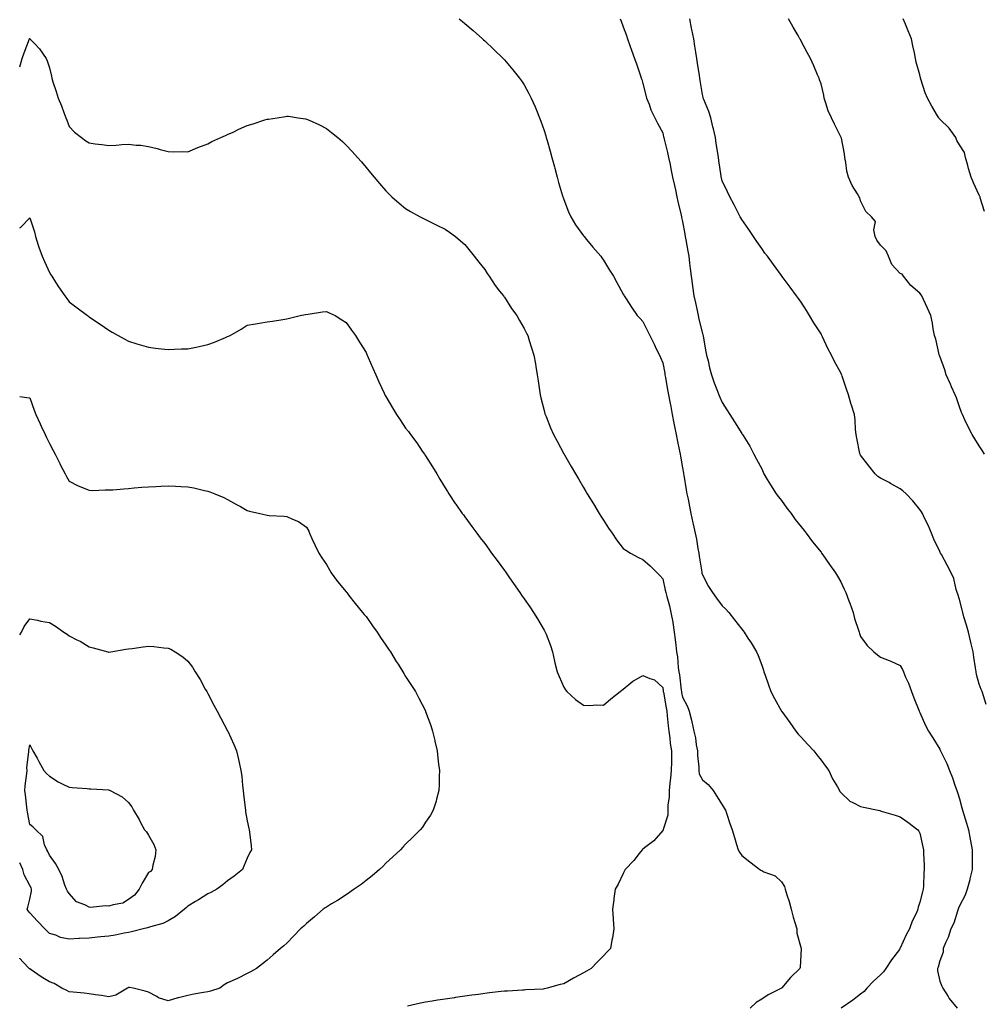
# Model space of a CAD drawing. Units: inches. Extents: x 955283 to 957923, y 7305818 to 7308458.
# Drawn here: x 955283 to 955771, y 7306964 to 7307462 of the extents above; entities that cross this region are included whole.
import ezdxf

# ---------------------------------------------------------------- set-up
doc = ezdxf.new("R2010")
doc.units = ezdxf.units.IN
doc.header["$MEASUREMENT"] = 0
doc.layers.add('Contour_95527305', color=7, linetype='Continuous', true_color=0x81c3b6)

msp = doc.modelspace()

# ---------------------------------------------------------------- linework, layer by layer
at = {"layer": 'Contour_95527305'}
for points in [[(955505.07, 7307461.92, 3262), (955506.78, 7307460.65, 3262), (955508.05, 7307459.63, 3262), (955512.18, 7307456.05, 3262), (955516.87, 7307451.92, 3262), (955517.51, 7307451.38, 3262), (955518.05, 7307450.93, 3262), (955522.64, 7307446.51, 3262), (955527.4, 7307441.92, 3262), (955527.74, 7307441.61, 3262), (955528.05, 7307441.3, 3262), (955532.31, 7307436.18, 3262), (955535.67, 7307431.92, 3262), (955536.7, 7307430.57, 3262), (955538.05, 7307428.64, 3262), (955540.41, 7307424.28, 3262), (955541.55, 7307421.92, 3262), (955543.55, 7307417.42, 3262), (955544.18, 7307415.79, 3262), (955545.79, 7307411.92, 3262), (955546.44, 7307410.31, 3262), (955548.05, 7307405.59, 3262), (955548.91, 7307402.78, 3262), (955549.14, 7307401.92, 3262), (955549.56, 7307400.41, 3262), (955551.13, 7307395, 3262), (955551.96, 7307391.92, 3262), (955553.26, 7307387.13, 3262), (955553.41, 7307386.56, 3262), (955554.67, 7307381.92, 3262), (955555.41, 7307379.28, 3262), (955557.42, 7307372.55, 3262), (955557.61, 7307371.92, 3262), (955557.72, 7307371.59, 3262), (955558.05, 7307370.61, 3262), (955560.45, 7307364.32, 3262), (955561.59, 7307361.92, 3262), (955564.01, 7307357.88, 3262), (955568.05, 7307352.2, 3262), (955568.18, 7307352.05, 3262), (955568.3, 7307351.92, 3262), (955569.55, 7307350.42, 3262), (955572.73, 7307346.6, 3262), (955576.81, 7307341.92, 3262), (955577.31, 7307341.18, 3262), (955578.05, 7307339.92, 3262), (955581.12, 7307334.99, 3262), (955583.1, 7307331.92, 3262), (955584.86, 7307328.73, 3262), (955588.05, 7307322.78, 3262), (955588.36, 7307322.23, 3262), (955588.57, 7307321.92, 3262), (955589.52, 7307320.45, 3262), (955592.28, 7307316.15, 3262), (955595.19, 7307311.92, 3262), (955596.64, 7307310.51, 3262), (955598.05, 7307308.99, 3262), (955600.36, 7307304.23, 3262), (955601.44, 7307301.92, 3262), (955603.68, 7307297.55, 3262), (955604.79, 7307295.18, 3262), (955606.36, 7307291.92, 3262), (955606.89, 7307290.76, 3262), (955608.05, 7307287.99, 3262), (955609.01, 7307282.88, 3262), (955609.14, 7307281.92, 3262), (955609.38, 7307280.59, 3262), (955610.47, 7307274.34, 3262), (955610.89, 7307271.92, 3262), (955611.6, 7307268.37, 3262), (955612.07, 7307265.94, 3262), (955612.88, 7307261.92, 3262), (955613.68, 7307257.55, 3262), (955614.06, 7307255.91, 3262), (955614.83, 7307251.92, 3262), (955615.33, 7307249.2, 3262), (955616.48, 7307243.49, 3262), (955616.77, 7307241.92, 3262), (955616.97, 7307240.84, 3262), (955618.05, 7307234.94, 3262), (955618.48, 7307232.35, 3262), (955618.56, 7307231.92, 3262), (955618.66, 7307231.31, 3262), (955619.94, 7307223.81, 3262), (955620.27, 7307221.92, 3262), (955620.81, 7307219.16, 3262), (955621.54, 7307215.41, 3262), (955622.23, 7307211.92, 3262), (955623.33, 7307207.2, 3262), (955623.48, 7307206.49, 3262), (955624.5, 7307201.92, 3262), (955625.05, 7307198.92, 3262), (955625.82, 7307194.15, 3262), (955626.22, 7307191.92, 3262), (955626.45, 7307190.32, 3262), (955627.77, 7307182.2, 3262), (955627.81, 7307181.92, 3262), (955627.84, 7307181.71, 3262), (955628.05, 7307180.84, 3262), (955631.14, 7307175.01, 3262), (955633.16, 7307171.92, 3262), (955635.19, 7307169.06, 3262), (955638.05, 7307165.28, 3262), (955639.78, 7307163.65, 3262), (955641.51, 7307161.92, 3262), (955644.36, 7307158.23, 3262), (955648.05, 7307153.36, 3262), (955648.67, 7307152.55, 3262), (955649.13, 7307151.92, 3262), (955651.11, 7307148.86, 3262), (955652.65, 7307146.52, 3262), (955655.36, 7307141.92, 3262), (955656.2, 7307140.07, 3262), (955658.05, 7307135.25, 3262), (955658.91, 7307132.78, 3262), (955659.18, 7307131.92, 3262), (955659.79, 7307130.18, 3262), (955661.46, 7307125.33, 3262), (955662.65, 7307121.92, 3262), (955664.53, 7307118.4, 3262), (955668.05, 7307111.97, 3262), (955668.08, 7307111.92, 3262), (955668.15, 7307111.82, 3262), (955672.32, 7307106.19, 3262), (955675.34, 7307101.92, 3262), (955676.56, 7307100.43, 3262), (955678.05, 7307098.83, 3262), (955681.32, 7307095.19, 3262), (955684.45, 7307091.92, 3262), (955685.98, 7307089.85, 3262), (955688.05, 7307087.21, 3262), (955690.29, 7307084.16, 3262), (955691.93, 7307081.92, 3262), (955693.83, 7307077.7, 3262), (955696.31, 7307073.66, 3262), (955697.3, 7307071.92, 3262), (955697.58, 7307071.45, 3262), (955698.05, 7307070.85, 3262), (955702.55, 7307066.42, 3262), (955704.12, 7307065.85, 3262), (955708.05, 7307063.81, 3262), (955709.53, 7307063.4, 3262), (955716.96, 7307061.92, 3262), (955717.82, 7307061.69, 3262), (955718.05, 7307061.64, 3262), (955718.47, 7307061.5, 3262), (955725.59, 7307059.46, 3262), (955728.05, 7307058.58, 3262), (955731.94, 7307055.81, 3262), (955737.02, 7307051.92, 3262), (955737.46, 7307051.33, 3262), (955738.05, 7307050.29, 3262), (955739.58, 7307043.45, 3262), (955739.9, 7307041.92, 3262), (955739.9, 7307040.07, 3262), (955740.21, 7307034.08, 3262), (955740.22, 7307031.92, 3262), (955739.95, 7307030.02, 3262), (955739.88, 7307023.75, 3262), (955739.67, 7307021.92, 3262), (955739.28, 7307020.69, 3262), (955738.05, 7307015.43, 3262), (955737.14, 7307012.83, 3262), (955737.03, 7307011.92, 3262), (955736.23, 7307010.1, 3262), (955734.14, 7307005.83, 3262), (955732.73, 7307001.92, 3262), (955731.04, 7306998.93, 3262), (955728.05, 7306992.11, 3262), (955727.94, 7306991.92, 3262), (955727.64, 7306991.51, 3262), (955723.65, 7306986.32, 3262), (955720.86, 7306981.92, 3262), (955719.7, 7306980.27, 3262), (955718.05, 7306978.67, 3262), (955714.56, 7306975.41, 3262), (955711.23, 7306971.92, 3262), (955709.77, 7306970.2, 3262), (955708.05, 7306968.88, 3262), (955704.06, 7306965.91, 3262), (955698.22, 7306961.92, 3262)], [(955586.53, 7307461.92, 3263), (955586.96, 7307460.83, 3263), (955588.05, 7307457.96, 3263), (955589.69, 7307453.56, 3263), (955590.28, 7307451.92, 3263), (955591.48, 7307448.49, 3263), (955592.3, 7307446.17, 3263), (955593.78, 7307441.92, 3263), (955594.88, 7307438.75, 3263), (955596.78, 7307433.19, 3263), (955597.21, 7307431.92, 3263), (955597.41, 7307431.28, 3263), (955598.05, 7307429.21, 3263), (955599.48, 7307423.35, 3263), (955599.89, 7307421.92, 3263), (955601.1, 7307418.87, 3263), (955602.04, 7307415.91, 3263), (955604.07, 7307411.92, 3263), (955605.35, 7307409.22, 3263), (955608.05, 7307404.29, 3263), (955608.5, 7307402.37, 3263), (955608.62, 7307401.92, 3263), (955608.77, 7307401.2, 3263), (955610.48, 7307394.35, 3263), (955610.97, 7307391.92, 3263), (955611.71, 7307388.26, 3263), (955612.2, 7307386.07, 3263), (955613, 7307381.92, 3263), (955613.9, 7307377.77, 3263), (955614.41, 7307375.56, 3263), (955615.22, 7307371.92, 3263), (955615.74, 7307369.61, 3263), (955617.33, 7307362.64, 3263), (955617.49, 7307361.92, 3263), (955617.6, 7307361.47, 3263), (955618.05, 7307359.48, 3263), (955619.2, 7307353.07, 3263), (955619.43, 7307351.92, 3263), (955619.71, 7307350.26, 3263), (955620.69, 7307344.56, 3263), (955621.15, 7307341.92, 3263), (955621.57, 7307338.4, 3263), (955621.85, 7307335.72, 3263), (955622.32, 7307331.92, 3263), (955623.03, 7307326.94, 3263), (955623.03, 7307326.9, 3263), (955623.78, 7307321.92, 3263), (955624.54, 7307318.41, 3263), (955625.39, 7307314.58, 3263), (955625.98, 7307311.92, 3263), (955626.32, 7307310.19, 3263), (955628.05, 7307302.91, 3263), (955628.31, 7307302.18, 3263), (955628.4, 7307301.92, 3263), (955628.5, 7307301.47, 3263), (955629.79, 7307293.66, 3263), (955630.23, 7307291.92, 3263), (955630.97, 7307289, 3263), (955631.68, 7307285.55, 3263), (955632.76, 7307281.92, 3263), (955634.06, 7307277.93, 3263), (955635.36, 7307274.61, 3263), (955636.34, 7307271.92, 3263), (955636.87, 7307270.74, 3263), (955638.05, 7307267.95, 3263), (955640.43, 7307264.3, 3263), (955641.94, 7307261.92, 3263), (955644.29, 7307258.16, 3263), (955648.05, 7307252.31, 3263), (955648.2, 7307252.07, 3263), (955648.29, 7307251.92, 3263), (955648.66, 7307251.31, 3263), (955651.99, 7307245.86, 3263), (955654.16, 7307241.92, 3263), (955655.44, 7307239.31, 3263), (955658.05, 7307234.54, 3263), (955658.87, 7307232.74, 3263), (955659.18, 7307231.92, 3263), (955660.9, 7307229.07, 3263), (955662.49, 7307226.36, 3263), (955665.42, 7307221.92, 3263), (955666.52, 7307220.39, 3263), (955668.05, 7307218.46, 3263), (955670.73, 7307214.6, 3263), (955672.88, 7307211.92, 3263), (955675.05, 7307208.92, 3263), (955678.05, 7307205.24, 3263), (955679.44, 7307203.31, 3263), (955680.58, 7307201.92, 3263), (955683.72, 7307197.59, 3263), (955688.05, 7307192.33, 3263), (955688.23, 7307192.1, 3263), (955688.35, 7307191.92, 3263), (955689.03, 7307190.94, 3263), (955692.29, 7307186.16, 3263), (955695.29, 7307181.92, 3263), (955696.34, 7307180.21, 3263), (955698.05, 7307177.3, 3263), (955699.76, 7307173.63, 3263), (955700.62, 7307171.92, 3263), (955702.14, 7307167.83, 3263), (955702.63, 7307166.5, 3263), (955704.35, 7307161.92, 3263), (955705.02, 7307158.89, 3263), (955707.01, 7307152.96, 3263), (955707.29, 7307151.92, 3263), (955707.45, 7307151.32, 3263), (955708.05, 7307149.66, 3263), (955711.29, 7307145.16, 3263), (955714.66, 7307141.92, 3263), (955716.53, 7307140.4, 3263), (955718.05, 7307139.3, 3263), (955722.41, 7307137.56, 3263), (955723.34, 7307137.21, 3263), (955728.05, 7307135.14, 3263), (955729.18, 7307133.05, 3263), (955729.69, 7307131.92, 3263), (955730.82, 7307129.15, 3263), (955732.18, 7307126.05, 3263), (955733.73, 7307121.92, 3263), (955734.92, 7307118.8, 3263), (955737.51, 7307112.46, 3263), (955737.73, 7307111.92, 3263), (955737.84, 7307111.71, 3263), (955738.05, 7307111.33, 3263), (955740.93, 7307104.8, 3263), (955742.4, 7307101.92, 3263), (955744.58, 7307098.45, 3263), (955748.05, 7307092.84, 3263), (955748.32, 7307092.19, 3263), (955748.45, 7307091.92, 3263), (955748.77, 7307091.2, 3263), (955751.6, 7307085.47, 3263), (955752.96, 7307081.92, 3263), (955754.48, 7307078.35, 3263), (955755.88, 7307074.09, 3263), (955756.69, 7307071.92, 3263), (955757.06, 7307070.93, 3263), (955758.05, 7307067.64, 3263), (955759.29, 7307063.16, 3263), (955759.58, 7307061.92, 3263), (955760.25, 7307059.72, 3263), (955761.57, 7307055.44, 3263), (955762.62, 7307051.92, 3263), (955763.45, 7307047.32, 3263), (955763.62, 7307046.35, 3263), (955764.41, 7307041.92, 3263), (955764.37, 7307038.24, 3263), (955764.52, 7307035.45, 3263), (955764.5, 7307031.92, 3263), (955763.28, 7307027.15, 3263), (955763.19, 7307026.78, 3263), (955761.95, 7307021.92, 3263), (955760.96, 7307019.01, 3263), (955758.05, 7307013.51, 3263), (955757.57, 7307012.4, 3263), (955757.4, 7307011.92, 3263), (955756.99, 7307010.86, 3263), (955755.15, 7307004.82, 3263), (955753.66, 7307001.92, 3263), (955752.35, 7306997.62, 3263), (955751.04, 7306994.91, 3263), (955749.85, 7306991.92, 3263), (955749.77, 7306990.2, 3263), (955748.05, 7306985.73, 3263), (955747.33, 7306982.64, 3263), (955747, 7306981.92, 3263), (955746.88, 7306980.75, 3263), (955748.05, 7306975.49, 3263), (955749.03, 7306972.9, 3263), (955749.6, 7306971.92, 3263), (955752.3, 7306967.67, 3263), (955752.85, 7306966.72, 3263), (955756.84, 7306961.92, 3263)], [(955771.53, 7307115.4, 3264), (955770.18, 7307119.79, 3264), (955769.42, 7307121.92, 3264), (955769, 7307122.87, 3264), (955768.05, 7307125.55, 3264), (955766.69, 7307130.56, 3264), (955766.45, 7307131.92, 3264), (955766.16, 7307133.81, 3264), (955765.35, 7307139.22, 3264), (955764.94, 7307141.92, 3264), (955763.95, 7307146.02, 3264), (955763.59, 7307147.46, 3264), (955762.52, 7307151.92, 3264), (955761.57, 7307155.44, 3264), (955760.3, 7307159.67, 3264), (955759.65, 7307161.92, 3264), (955759.39, 7307163.26, 3264), (955758.05, 7307168.47, 3264), (955757.26, 7307171.13, 3264), (955756.94, 7307171.92, 3264), (955756.41, 7307173.56, 3264), (955755.11, 7307178.98, 3264), (955753.9, 7307181.92, 3264), (955751.86, 7307185.73, 3264), (955748.87, 7307191.1, 3264), (955748.42, 7307191.92, 3264), (955748.31, 7307192.18, 3264), (955748.05, 7307192.73, 3264), (955745.14, 7307199.01, 3264), (955743.92, 7307201.92, 3264), (955742.16, 7307206.03, 3264), (955740.41, 7307209.56, 3264), (955739.31, 7307211.92, 3264), (955738.85, 7307212.72, 3264), (955738.05, 7307213.93, 3264), (955734.41, 7307218.28, 3264), (955731.03, 7307221.92, 3264), (955729.47, 7307223.34, 3264), (955728.05, 7307224.44, 3264), (955723.24, 7307227.11, 3264), (955722.46, 7307227.51, 3264), (955718.05, 7307229.82, 3264), (955716.8, 7307230.67, 3264), (955715.48, 7307231.92, 3264), (955712.13, 7307236, 3264), (955708.05, 7307241.39, 3264), (955707.85, 7307241.72, 3264), (955707.79, 7307241.92, 3264), (955707.73, 7307242.24, 3264), (955706.16, 7307250.03, 3264), (955705.82, 7307251.92, 3264), (955705.54, 7307254.43, 3264), (955705.23, 7307259.1, 3264), (955704.89, 7307261.92, 3264), (955703.38, 7307266.59, 3264), (955703.2, 7307267.07, 3264), (955701.86, 7307271.92, 3264), (955700.85, 7307274.72, 3264), (955698.71, 7307281.26, 3264), (955698.49, 7307281.92, 3264), (955698.35, 7307282.22, 3264), (955698.05, 7307282.96, 3264), (955694.81, 7307288.68, 3264), (955693.27, 7307291.92, 3264), (955691.48, 7307295.35, 3264), (955688.72, 7307301.25, 3264), (955688.39, 7307301.92, 3264), (955688.28, 7307302.15, 3264), (955688.05, 7307302.67, 3264), (955684.45, 7307308.32, 3264), (955682.2, 7307311.92, 3264), (955680.72, 7307314.59, 3264), (955678.05, 7307318.67, 3264), (955676.67, 7307320.54, 3264), (955675.66, 7307321.92, 3264), (955672.43, 7307326.3, 3264), (955668.93, 7307331.04, 3264), (955668.27, 7307331.92, 3264), (955668.19, 7307332.06, 3264), (955668.05, 7307332.23, 3264), (955663.94, 7307337.81, 3264), (955660.91, 7307341.92, 3264), (955659.7, 7307343.57, 3264), (955658.05, 7307345.82, 3264), (955655.54, 7307349.41, 3264), (955653.88, 7307351.92, 3264), (955651.55, 7307355.42, 3264), (955648.05, 7307360.48, 3264), (955647.53, 7307361.4, 3264), (955647.24, 7307361.92, 3264), (955646.34, 7307363.63, 3264), (955644.1, 7307367.97, 3264), (955641.93, 7307371.92, 3264), (955640.7, 7307374.57, 3264), (955638.05, 7307380.1, 3264), (955637.68, 7307381.55, 3264), (955637.58, 7307381.92, 3264), (955637.49, 7307382.48, 3264), (955636.45, 7307390.32, 3264), (955636.18, 7307391.92, 3264), (955635.86, 7307394.11, 3264), (955635.12, 7307398.99, 3264), (955634.7, 7307401.92, 3264), (955633.65, 7307406.32, 3264), (955633.42, 7307407.29, 3264), (955632.33, 7307411.92, 3264), (955631.29, 7307415.16, 3264), (955628.78, 7307421.19, 3264), (955628.51, 7307421.92, 3264), (955628.42, 7307422.29, 3264), (955628.05, 7307423.74, 3264), (955627, 7307430.87, 3264), (955626.8, 7307431.92, 3264), (955626.6, 7307433.37, 3264), (955625.66, 7307439.53, 3264), (955625.34, 7307441.92, 3264), (955624.8, 7307445.17, 3264), (955624.34, 7307448.21, 3264), (955623.7, 7307451.92, 3264), (955622.77, 7307456.64, 3264), (955622.64, 7307457.33, 3264), (955621.74, 7307461.92, 3264)], [(955770.73, 7307241.92, 3265), (955769.69, 7307243.56, 3265), (955768.05, 7307246.15, 3265), (955765.8, 7307249.67, 3265), (955764.38, 7307251.92, 3265), (955762.18, 7307256.05, 3265), (955760.79, 7307259.18, 3265), (955759.49, 7307261.92, 3265), (955759.08, 7307262.95, 3265), (955758.05, 7307265.89, 3265), (955756.46, 7307270.33, 3265), (955755.87, 7307271.92, 3265), (955754.02, 7307275.95, 3265), (955753.41, 7307277.28, 3265), (955751.26, 7307281.92, 3265), (955750.61, 7307284.48, 3265), (955748.05, 7307291.4, 3265), (955747.9, 7307291.77, 3265), (955747.84, 7307291.92, 3265), (955747.75, 7307292.22, 3265), (955746.1, 7307299.97, 3265), (955745.43, 7307301.92, 3265), (955744.79, 7307305.18, 3265), (955744.31, 7307308.18, 3265), (955743.51, 7307311.92, 3265), (955741.87, 7307315.74, 3265), (955739.83, 7307320.14, 3265), (955739.03, 7307321.92, 3265), (955738.62, 7307322.49, 3265), (955738.05, 7307323.37, 3265), (955733.36, 7307327.23, 3265), (955729.81, 7307331.92, 3265), (955728.99, 7307332.86, 3265), (955728.05, 7307333.3, 3265), (955723.91, 7307337.78, 3265), (955722.07, 7307341.92, 3265), (955720.9, 7307344.77, 3265), (955718.05, 7307347.48, 3265), (955716.17, 7307350.04, 3265), (955715.48, 7307351.92, 3265), (955714.72, 7307355.25, 3265), (955715.61, 7307359.48, 3265), (955713.59, 7307361.92, 3265), (955710.73, 7307364.6, 3265), (955708.05, 7307369.98, 3265), (955707.63, 7307371.5, 3265), (955707.39, 7307371.92, 3265), (955706.46, 7307373.51, 3265), (955703.85, 7307377.72, 3265), (955701.85, 7307381.92, 3265), (955701.15, 7307385.02, 3265), (955700.64, 7307389.33, 3265), (955700.15, 7307391.92, 3265), (955699.85, 7307393.72, 3265), (955698.31, 7307401.66, 3265), (955698.26, 7307401.92, 3265), (955698.05, 7307402.38, 3265), (955694.84, 7307408.71, 3265), (955693.28, 7307411.92, 3265), (955691.65, 7307415.52, 3265), (955690.55, 7307419.42, 3265), (955689.65, 7307421.92, 3265), (955689.43, 7307423.3, 3265), (955688.05, 7307429.05, 3265), (955687.3, 7307431.17, 3265), (955687.02, 7307431.92, 3265), (955686.27, 7307433.7, 3265), (955684.34, 7307438.21, 3265), (955682.8, 7307441.92, 3265), (955681.07, 7307444.94, 3265), (955678.05, 7307450.7, 3265), (955677.62, 7307451.49, 3265), (955677.41, 7307451.92, 3265), (955676.46, 7307453.51, 3265), (955673.9, 7307457.77, 3265), (955671.56, 7307461.92, 3265)], [(955770.64, 7307364.51, 3266), (955768.55, 7307371.42, 3266), (955768.4, 7307371.92, 3266), (955768.3, 7307372.17, 3266), (955768.05, 7307372.83, 3266), (955765.17, 7307379.04, 3266), (955763.86, 7307381.92, 3266), (955762.52, 7307386.39, 3266), (955762.18, 7307387.79, 3266), (955761.05, 7307391.92, 3266), (955760.52, 7307394.39, 3266), (955758.05, 7307398.21, 3266), (955756.66, 7307400.53, 3266), (955756.12, 7307401.92, 3266), (955752.84, 7307406.71, 3266), (955748.05, 7307411.33, 3266), (955747.76, 7307411.63, 3266), (955747.62, 7307411.92, 3266), (955746.99, 7307412.98, 3266), (955743.98, 7307417.85, 3266), (955741.88, 7307421.92, 3266), (955740.72, 7307424.59, 3266), (955738.55, 7307431.42, 3266), (955738.36, 7307431.92, 3266), (955738.32, 7307432.19, 3266), (955738.05, 7307433.58, 3266), (955736.21, 7307440.08, 3266), (955735.79, 7307441.92, 3266), (955735.24, 7307444.73, 3266), (955734.39, 7307448.26, 3266), (955733.74, 7307451.92, 3266), (955732.1, 7307455.97, 3266), (955730.7, 7307459.27, 3266), (955729.59, 7307461.92, 3266)], [(955283, 7307437.75, 3261), (955284.2, 7307441.92, 3261), (955285.25, 7307444.72, 3261), (955287.99, 7307451.86, 3261), (955288.01, 7307451.92, 3261), (955288.02, 7307451.95, 3261), (955288.05, 7307452, 3261), (955288.1, 7307451.97, 3261), (955288.16, 7307451.92, 3261), (955290.55, 7307449.42, 3261), (955293, 7307446.87, 3261), (955296.41, 7307441.92, 3261), (955296.92, 7307440.79, 3261), (955298.05, 7307437.26, 3261), (955299.04, 7307432.91, 3261), (955299.25, 7307431.92, 3261), (955299.79, 7307430.18, 3261), (955301.37, 7307425.24, 3261), (955302.37, 7307421.92, 3261), (955304.08, 7307417.95, 3261), (955305.3, 7307414.67, 3261), (955306.39, 7307411.92, 3261), (955306.83, 7307410.7, 3261), (955308.05, 7307407.46, 3261), (955310.76, 7307404.63, 3261), (955314.25, 7307401.92, 3261), (955316.43, 7307400.3, 3261), (955318.05, 7307399.21, 3261), (955321.16, 7307398.81, 3261), (955324.6, 7307398.47, 3261), (955328.05, 7307398.01, 3261), (955331.82, 7307398.15, 3261), (955334.63, 7307398.5, 3261), (955338.05, 7307398.64, 3261), (955341.8, 7307398.17, 3261), (955344.19, 7307398.06, 3261), (955348.05, 7307397.47, 3261), (955352.52, 7307396.39, 3261), (955354.05, 7307395.92, 3261), (955358.05, 7307394.88, 3261), (955360.91, 7307394.78, 3261), (955365.14, 7307394.83, 3261), (955368.05, 7307394.74, 3261), (955373.01, 7307396.96, 3261), (955373.12, 7307396.99, 3261), (955378.05, 7307398.75, 3261), (955380.07, 7307399.9, 3261), (955384.75, 7307401.92, 3261), (955386.95, 7307403.02, 3261), (955388.05, 7307403.44, 3261), (955390.86, 7307404.73, 3261), (955393.82, 7307406.15, 3261), (955398.05, 7307407.97, 3261), (955401.06, 7307408.91, 3261), (955406.97, 7307410.84, 3261), (955408.05, 7307411.19, 3261), (955408.71, 7307411.26, 3261), (955413.13, 7307411.92, 3261), (955417.32, 7307412.65, 3261), (955418.05, 7307412.8, 3261), (955418.82, 7307412.69, 3261), (955423.74, 7307411.92, 3261), (955427.52, 7307411.39, 3261), (955428.05, 7307411.3, 3261), (955429.24, 7307410.73, 3261), (955434.5, 7307408.37, 3261), (955438.05, 7307406.54, 3261), (955440.67, 7307404.54, 3261), (955443.82, 7307401.92, 3261), (955446.12, 7307399.99, 3261), (955448.05, 7307398.16, 3261), (955451.07, 7307394.94, 3261), (955453.74, 7307391.92, 3261), (955455.76, 7307389.63, 3261), (955458.05, 7307386.84, 3261), (955460.29, 7307384.16, 3261), (955462.1, 7307381.92, 3261), (955464.88, 7307378.75, 3261), (955468.05, 7307374.99, 3261), (955469.57, 7307373.44, 3261), (955471.17, 7307371.92, 3261), (955474.87, 7307368.74, 3261), (955478.05, 7307366.05, 3261), (955480.62, 7307364.49, 3261), (955485.34, 7307361.92, 3261), (955487.11, 7307360.98, 3261), (955488.05, 7307360.49, 3261), (955490.81, 7307359.16, 3261), (955493.82, 7307357.69, 3261), (955498.05, 7307355.67, 3261), (955500.26, 7307354.13, 3261), (955503.23, 7307351.92, 3261), (955505.88, 7307349.75, 3261), (955508.05, 7307347.95, 3261), (955510.68, 7307344.55, 3261), (955512.79, 7307341.92, 3261), (955515.01, 7307338.88, 3261), (955518.05, 7307335.21, 3261), (955519.31, 7307333.18, 3261), (955520.24, 7307331.92, 3261), (955523.33, 7307327.2, 3261), (955525.6, 7307324.37, 3261), (955527.51, 7307321.92, 3261), (955527.73, 7307321.6, 3261), (955528.05, 7307321.19, 3261), (955531.59, 7307315.46, 3261), (955534.22, 7307311.92, 3261), (955535.62, 7307309.49, 3261), (955538.05, 7307305.5, 3261), (955539.2, 7307303.07, 3261), (955539.78, 7307301.92, 3261), (955540.54, 7307299.43, 3261), (955541.78, 7307295.65, 3261), (955542.82, 7307291.92, 3261), (955543.64, 7307287.51, 3261), (955543.82, 7307286.15, 3261), (955544.53, 7307281.92, 3261), (955545.02, 7307278.89, 3261), (955545.74, 7307274.23, 3261), (955546.11, 7307271.92, 3261), (955546.47, 7307270.34, 3261), (955548.05, 7307264.04, 3261), (955548.48, 7307262.35, 3261), (955548.62, 7307261.92, 3261), (955549.04, 7307260.93, 3261), (955551.34, 7307255.21, 3261), (955552.83, 7307251.92, 3261), (955554.61, 7307248.48, 3261), (955558.05, 7307242.13, 3261), (955558.13, 7307242, 3261), (955558.17, 7307241.92, 3261), (955558.33, 7307241.64, 3261), (955561.8, 7307235.67, 3261), (955563.97, 7307231.92, 3261), (955565.49, 7307229.36, 3261), (955568.05, 7307225.01, 3261), (955569.19, 7307223.06, 3261), (955569.86, 7307221.92, 3261), (955572.7, 7307217.27, 3261), (955572.96, 7307216.83, 3261), (955575.96, 7307211.92, 3261), (955576.77, 7307210.64, 3261), (955578.05, 7307208.6, 3261), (955580.65, 7307204.52, 3261), (955582.42, 7307201.92, 3261), (955584.74, 7307198.61, 3261), (955588.05, 7307194.27, 3261), (955589.42, 7307193.29, 3261), (955591.8, 7307191.92, 3261), (955595.76, 7307189.63, 3261), (955598.05, 7307188.58, 3261), (955601.64, 7307185.51, 3261), (955605.14, 7307181.92, 3261), (955606.61, 7307180.48, 3261), (955608.05, 7307178.91, 3261), (955609.31, 7307173.18, 3261), (955609.53, 7307171.92, 3261), (955610.06, 7307169.91, 3261), (955611.41, 7307165.28, 3261), (955612.21, 7307161.92, 3261), (955613.14, 7307157.01, 3261), (955613.15, 7307156.82, 3261), (955613.85, 7307151.92, 3261), (955614.38, 7307148.25, 3261), (955614.58, 7307145.39, 3261), (955615.01, 7307141.92, 3261), (955615.58, 7307139.45, 3261), (955615.88, 7307134.09, 3261), (955616.25, 7307131.92, 3261), (955616.45, 7307130.32, 3261), (955617.42, 7307122.55, 3261), (955617.49, 7307121.92, 3261), (955617.58, 7307121.45, 3261), (955618.05, 7307119.13, 3261), (955620.54, 7307114.41, 3261), (955621.38, 7307111.92, 3261), (955622.51, 7307107.46, 3261), (955622.79, 7307106.66, 3261), (955623.75, 7307101.92, 3261), (955624.66, 7307098.53, 3261), (955625, 7307094.97, 3261), (955625.63, 7307091.92, 3261), (955625.62, 7307089.49, 3261), (955626.31, 7307083.66, 3261), (955626.31, 7307081.92, 3261), (955626.45, 7307080.32, 3261), (955628.05, 7307077.2, 3261), (955630.98, 7307074.85, 3261), (955633.54, 7307071.92, 3261), (955635.28, 7307069.15, 3261), (955638.05, 7307064.57, 3261), (955639.11, 7307062.98, 3261), (955639.68, 7307061.92, 3261), (955640.55, 7307059.42, 3261), (955641.82, 7307055.69, 3261), (955643.15, 7307051.92, 3261), (955644.29, 7307048.16, 3261), (955645.34, 7307044.63, 3261), (955646.16, 7307041.92, 3261), (955646.87, 7307040.74, 3261), (955648.05, 7307039.01, 3261), (955652, 7307035.87, 3261), (955657.16, 7307031.92, 3261), (955657.69, 7307031.56, 3261), (955658.05, 7307031.38, 3261), (955659.14, 7307030.83, 3261), (955664.81, 7307028.68, 3261), (955668.05, 7307025.78, 3261), (955669.51, 7307023.38, 3261), (955669.97, 7307021.92, 3261), (955670.8, 7307019.17, 3261), (955671.93, 7307015.8, 3261), (955672.98, 7307011.92, 3261), (955673.98, 7307007.85, 3261), (955674.87, 7307005.1, 3261), (955675.76, 7307001.92, 3261), (955675.85, 7306999.72, 3261), (955678.05, 7306991.92, 3261), (955677.52, 7306982.45, 3261), (955677.41, 7306981.92, 3261), (955672.57, 7306977.4, 3261), (955668.29, 7306972.16, 3261), (955668.09, 7306971.92, 3261), (955668.06, 7306971.91, 3261), (955668.05, 7306971.9, 3261), (955668, 7306971.87, 3261), (955661.4, 7306968.57, 3261), (955658.05, 7306966.36, 3261), (955655.33, 7306964.64, 3261), (955652.27, 7306961.92, 3261)], [(955283, 7307356.36, 3260), (955283.49, 7307356.48, 3260), (955288.05, 7307361.4, 3260), (955290.41, 7307354.28, 3260), (955291.07, 7307351.92, 3260), (955292.42, 7307347.55, 3260), (955292.66, 7307346.53, 3260), (955294.43, 7307341.92, 3260), (955295.5, 7307339.37, 3260), (955298.05, 7307333.81, 3260), (955298.75, 7307332.62, 3260), (955299.19, 7307331.92, 3260), (955301.17, 7307328.8, 3260), (955302.61, 7307326.48, 3260), (955305.75, 7307321.92, 3260), (955306.75, 7307320.62, 3260), (955308.05, 7307318.92, 3260), (955312.05, 7307315.92, 3260), (955317.32, 7307311.92, 3260), (955317.74, 7307311.61, 3260), (955318.05, 7307311.35, 3260), (955319.81, 7307310.16, 3260), (955323.67, 7307307.54, 3260), (955328.05, 7307304.58, 3260), (955329.74, 7307303.61, 3260), (955332.77, 7307301.92, 3260), (955336.17, 7307300.04, 3260), (955338.05, 7307299.09, 3260), (955342.26, 7307297.71, 3260), (955343.41, 7307297.28, 3260), (955348.05, 7307295.92, 3260), (955351.61, 7307295.48, 3260), (955354.74, 7307295.23, 3260), (955358.05, 7307294.85, 3260), (955361.09, 7307294.96, 3260), (955364.86, 7307295.11, 3260), (955368.05, 7307295.21, 3260), (955372.18, 7307296.05, 3260), (955373.67, 7307296.3, 3260), (955378.05, 7307297.27, 3260), (955381.53, 7307298.44, 3260), (955387.07, 7307300.94, 3260), (955388.05, 7307301.33, 3260), (955388.48, 7307301.49, 3260), (955389.4, 7307301.92, 3260), (955394.95, 7307305.02, 3260), (955398.05, 7307307.03, 3260), (955402.2, 7307307.77, 3260), (955404.22, 7307308.09, 3260), (955408.05, 7307308.77, 3260), (955410.76, 7307309.21, 3260), (955416.07, 7307309.94, 3260), (955418.05, 7307310.25, 3260), (955419.35, 7307310.62, 3260), (955424.79, 7307311.92, 3260), (955427.5, 7307312.47, 3260), (955428.75, 7307312.62, 3260), (955436.09, 7307313.88, 3260), (955438.05, 7307314.09, 3260), (955439.51, 7307313.38, 3260), (955442.47, 7307311.92, 3260), (955445.88, 7307309.75, 3260), (955448.05, 7307308.48, 3260), (955450.79, 7307304.66, 3260), (955452.8, 7307301.92, 3260), (955454.72, 7307298.59, 3260), (955458.05, 7307293.22, 3260), (955458.47, 7307292.34, 3260), (955458.67, 7307291.92, 3260), (955459.14, 7307290.83, 3260), (955461.48, 7307285.35, 3260), (955463.02, 7307281.92, 3260), (955464.58, 7307278.45, 3260), (955467.21, 7307272.76, 3260), (955467.59, 7307271.92, 3260), (955467.75, 7307271.62, 3260), (955468.05, 7307271.06, 3260), (955471.44, 7307265.31, 3260), (955473.46, 7307261.92, 3260), (955475.31, 7307259.18, 3260), (955478.05, 7307255.09, 3260), (955479.49, 7307253.36, 3260), (955480.58, 7307251.92, 3260), (955483.71, 7307247.58, 3260), (955486.51, 7307243.46, 3260), (955487.57, 7307241.92, 3260), (955487.75, 7307241.62, 3260), (955488.05, 7307241.1, 3260), (955491.63, 7307235.5, 3260), (955493.85, 7307231.92, 3260), (955495.36, 7307229.23, 3260), (955498.05, 7307224.93, 3260), (955499.17, 7307223.04, 3260), (955499.87, 7307221.92, 3260), (955503.11, 7307216.98, 3260), (955503.4, 7307216.57, 3260), (955506.71, 7307211.92, 3260), (955507.28, 7307211.15, 3260), (955508.05, 7307210.22, 3260), (955511.51, 7307205.38, 3260), (955514.06, 7307201.92, 3260), (955515.77, 7307199.64, 3260), (955518.05, 7307196.81, 3260), (955520.07, 7307193.94, 3260), (955521.52, 7307191.92, 3260), (955524.26, 7307188.13, 3260), (955528.05, 7307183.04, 3260), (955528.51, 7307182.38, 3260), (955528.83, 7307181.92, 3260), (955530.63, 7307179.34, 3260), (955532.62, 7307176.49, 3260), (955535.79, 7307171.92, 3260), (955536.72, 7307170.59, 3260), (955538.05, 7307168.71, 3260), (955540.82, 7307164.69, 3260), (955542.73, 7307161.92, 3260), (955544.74, 7307158.61, 3260), (955548.05, 7307152.97, 3260), (955548.45, 7307152.32, 3260), (955548.69, 7307151.92, 3260), (955549.03, 7307150.94, 3260), (955551.26, 7307145.13, 3260), (955552.23, 7307141.92, 3260), (955553.36, 7307137.23, 3260), (955553.57, 7307136.4, 3260), (955554.69, 7307131.92, 3260), (955555.65, 7307129.52, 3260), (955558.05, 7307124.18, 3260), (955558.87, 7307122.74, 3260), (955559.54, 7307121.92, 3260), (955563.95, 7307117.82, 3260), (955568.05, 7307115.09, 3260), (955571.03, 7307114.9, 3260), (955574.8, 7307115.17, 3260), (955578.05, 7307115.02, 3260), (955581.72, 7307118.25, 3260), (955586.53, 7307121.92, 3260), (955587.32, 7307122.65, 3260), (955588.05, 7307123.16, 3260), (955592.85, 7307127.12, 3260), (955593.66, 7307127.53, 3260), (955598.05, 7307130.08, 3260), (955601.47, 7307128.5, 3260), (955603.93, 7307127.8, 3260), (955608.05, 7307123.96, 3260), (955608.26, 7307122.13, 3260), (955608.29, 7307121.92, 3260), (955608.34, 7307121.63, 3260), (955609.72, 7307113.59, 3260), (955610.03, 7307111.92, 3260), (955610.31, 7307109.66, 3260), (955610.7, 7307104.57, 3260), (955611.05, 7307101.92, 3260), (955611.6, 7307098.37, 3260), (955611.76, 7307095.63, 3260), (955612.5, 7307091.92, 3260), (955612.39, 7307087.58, 3260), (955612.45, 7307086.32, 3260), (955612.36, 7307081.92, 3260), (955611.92, 7307078.05, 3260), (955611.67, 7307075.54, 3260), (955611.28, 7307071.92, 3260), (955611.25, 7307068.72, 3260), (955610.65, 7307064.52, 3260), (955610.62, 7307061.92, 3260), (955610.53, 7307059.44, 3260), (955608.27, 7307052.14, 3260), (955608.26, 7307051.92, 3260), (955608.21, 7307051.76, 3260), (955608.05, 7307051.62, 3260), (955603.59, 7307046.38, 3260), (955599.51, 7307043.38, 3260), (955598.05, 7307042.24, 3260), (955597.86, 7307042.11, 3260), (955597.64, 7307041.92, 3260), (955596.14, 7307040.01, 3260), (955593.47, 7307036.5, 3260), (955588.98, 7307031.92, 3260), (955588.75, 7307031.22, 3260), (955588.05, 7307029.93, 3260), (955585.46, 7307024.51, 3260), (955583.91, 7307021.92, 3260), (955583.34, 7307017.21, 3260), (955583.3, 7307016.67, 3260), (955582.68, 7307011.92, 3260), (955582.95, 7307007.02, 3260), (955582.96, 7307006.83, 3260), (955583.26, 7307001.92, 3260), (955582.61, 7306997.36, 3260), (955582.36, 7306996.23, 3260), (955581.65, 7306991.92, 3260), (955579.84, 7306990.13, 3260), (955578.05, 7306988.32, 3260), (955574.88, 7306985.09, 3260), (955571.9, 7306981.92, 3260), (955569.44, 7306980.53, 3260), (955568.05, 7306979.63, 3260), (955563.31, 7306977.18, 3260), (955562.96, 7306977.01, 3260), (955558.05, 7306974.15, 3260), (955556.18, 7306973.79, 3260), (955549.67, 7306971.92, 3260), (955548.34, 7306971.63, 3260), (955548.05, 7306971.54, 3260), (955547.64, 7306971.51, 3260), (955538.9, 7306971.07, 3260), (955538.05, 7306971.01, 3260), (955537.07, 7306970.94, 3260), (955529.49, 7306970.48, 3260), (955528.05, 7306970.39, 3260), (955526.33, 7306970.2, 3260), (955520.43, 7306969.54, 3260), (955518.05, 7306969.27, 3260), (955514.96, 7306968.83, 3260), (955511.57, 7306968.4, 3260), (955508.05, 7306967.89, 3260), (955503.31, 7306967.18, 3260), (955502.84, 7306967.13, 3260), (955498.05, 7306966.4, 3260), (955494.14, 7306965.83, 3260), (955491.49, 7306965.36, 3260), (955488.05, 7306964.83, 3260), (955485.58, 7306964.39, 3260), (955479.02, 7306962.89, 3260)], [(955283, 7307271.07, 3259), (955286.6, 7307270.47, 3259), (955288.05, 7307270.36, 3259), (955290.24, 7307264.11, 3259), (955291.12, 7307261.92, 3259), (955293.37, 7307257.24, 3259), (955293.92, 7307256.05, 3259), (955295.83, 7307251.92, 3259), (955296.5, 7307250.37, 3259), (955298.05, 7307247.31, 3259), (955299.93, 7307243.8, 3259), (955300.93, 7307241.92, 3259), (955303.23, 7307237.1, 3259), (955303.66, 7307236.31, 3259), (955305.97, 7307231.92, 3259), (955306.73, 7307230.6, 3259), (955308.05, 7307228.19, 3259), (955312.16, 7307226.03, 3259), (955315.03, 7307224.94, 3259), (955318.05, 7307223.63, 3259), (955319.73, 7307223.6, 3259), (955326.16, 7307223.81, 3259), (955328.05, 7307223.8, 3259), (955330.06, 7307223.93, 3259), (955335.58, 7307224.39, 3259), (955338.05, 7307224.55, 3259), (955340.94, 7307224.81, 3259), (955344.8, 7307225.17, 3259), (955348.05, 7307225.46, 3259), (955351.75, 7307225.62, 3259), (955354.28, 7307225.69, 3259), (955358.05, 7307225.86, 3259), (955361.83, 7307225.7, 3259), (955364.48, 7307225.49, 3259), (955368.05, 7307225.33, 3259), (955370.96, 7307224.83, 3259), (955376.46, 7307223.51, 3259), (955378.05, 7307223.2, 3259), (955379.03, 7307222.9, 3259), (955381.62, 7307221.92, 3259), (955386.15, 7307220.02, 3259), (955388.05, 7307218.98, 3259), (955392.66, 7307216.53, 3259), (955394.57, 7307215.4, 3259), (955398.05, 7307213.38, 3259), (955399.24, 7307213.11, 3259), (955404.46, 7307211.92, 3259), (955407.35, 7307211.22, 3259), (955408.05, 7307211.04, 3259), (955409.03, 7307210.94, 3259), (955416.69, 7307210.56, 3259), (955418.05, 7307210.43, 3259), (955420.96, 7307209.01, 3259), (955423.97, 7307207.84, 3259), (955428.05, 7307205, 3259), (955429.08, 7307202.95, 3259), (955429.46, 7307201.92, 3259), (955430.73, 7307199.24, 3259), (955432.26, 7307196.13, 3259), (955434.13, 7307191.92, 3259), (955435.65, 7307189.52, 3259), (955438.05, 7307186.06, 3259), (955439.53, 7307183.4, 3259), (955440.44, 7307181.92, 3259), (955443.66, 7307177.53, 3259), (955448.05, 7307172.32, 3259), (955448.23, 7307172.1, 3259), (955448.36, 7307171.92, 3259), (955449.45, 7307170.52, 3259), (955452.58, 7307166.45, 3259), (955456.32, 7307161.92, 3259), (955457.06, 7307160.93, 3259), (955458.05, 7307159.78, 3259), (955461.3, 7307155.17, 3259), (955463.65, 7307151.92, 3259), (955465.37, 7307149.24, 3259), (955468.05, 7307145.36, 3259), (955469.44, 7307143.31, 3259), (955470.39, 7307141.92, 3259), (955473.3, 7307137.17, 3259), (955474.29, 7307135.68, 3259), (955476.72, 7307131.92, 3259), (955477.17, 7307131.04, 3259), (955478.05, 7307129.52, 3259), (955481.04, 7307124.91, 3259), (955483.03, 7307121.92, 3259), (955484.71, 7307118.58, 3259), (955488.05, 7307112.09, 3259), (955488.11, 7307111.98, 3259), (955488.15, 7307111.92, 3259), (955488.2, 7307111.77, 3259), (955490.82, 7307104.69, 3259), (955491.72, 7307101.92, 3259), (955492.77, 7307097.2, 3259), (955492.87, 7307096.74, 3259), (955493.94, 7307091.92, 3259), (955494.37, 7307088.24, 3259), (955494.77, 7307085.2, 3259), (955495.16, 7307081.92, 3259), (955495.01, 7307078.88, 3259), (955494.98, 7307074.99, 3259), (955494.81, 7307071.92, 3259), (955493.67, 7307067.55, 3259), (955493.46, 7307066.51, 3259), (955492.07, 7307061.92, 3259), (955490.6, 7307059.37, 3259), (955488.05, 7307055.8, 3259), (955486.55, 7307053.42, 3259), (955485.48, 7307051.92, 3259), (955481.72, 7307048.25, 3259), (955478.05, 7307044.82, 3259), (955476.7, 7307043.27, 3259), (955475.54, 7307041.92, 3259), (955471.65, 7307038.32, 3259), (955468.05, 7307035.06, 3259), (955466.5, 7307033.47, 3259), (955464.87, 7307031.92, 3259), (955461.18, 7307028.79, 3259), (955458.05, 7307026.32, 3259), (955455.59, 7307024.38, 3259), (955452.1, 7307021.92, 3259), (955449.74, 7307020.23, 3259), (955448.05, 7307019.1, 3259), (955443.67, 7307016.3, 3259), (955440.63, 7307014.5, 3259), (955438.05, 7307012.96, 3259), (955437.43, 7307012.54, 3259), (955436.47, 7307011.92, 3259), (955431.97, 7307008, 3259), (955428.05, 7307004.59, 3259), (955426.63, 7307003.34, 3259), (955424.93, 7307001.92, 3259), (955421.56, 7306998.41, 3259), (955418.05, 7306994.68, 3259), (955416.59, 7306993.38, 3259), (955414.86, 7306991.92, 3259), (955411.2, 7306988.77, 3259), (955408.05, 7306986.1, 3259), (955405.71, 7306984.26, 3259), (955402.67, 7306981.92, 3259), (955399.7, 7306980.27, 3259), (955398.05, 7306979.43, 3259), (955393.06, 7306976.91, 3259), (955393.02, 7306976.89, 3259), (955388.05, 7306974.58, 3259), (955386.36, 7306973.61, 3259), (955384.09, 7306971.92, 3259), (955379.48, 7306970.49, 3259), (955378.05, 7306970.18, 3259)], [(955283, 7307150.63, 3258), (955283.99, 7307151.92, 3258), (955285.24, 7307154.73, 3258), (955288.05, 7307158.66, 3258), (955292.07, 7307157.9, 3258), (955293.67, 7307157.54, 3258), (955298.05, 7307156.78, 3258), (955301.13, 7307155, 3258), (955305.29, 7307151.92, 3258), (955306.97, 7307150.84, 3258), (955308.05, 7307150.06, 3258), (955311.85, 7307148.12, 3258), (955313.5, 7307147.37, 3258), (955318.05, 7307144.44, 3258), (955320.21, 7307144.08, 3258), (955327.54, 7307141.92, 3258), (955327.94, 7307141.81, 3258), (955328.05, 7307141.77, 3258), (955329.01, 7307141.92, 3258), (955336.73, 7307143.24, 3258), (955338.05, 7307143.42, 3258), (955339.79, 7307143.66, 3258), (955345.48, 7307144.49, 3258), (955348.05, 7307144.86, 3258), (955350.79, 7307144.66, 3258), (955355.91, 7307144.06, 3258), (955358.05, 7307143.89, 3258), (955359.38, 7307143.25, 3258), (955361.58, 7307141.92, 3258), (955365.5, 7307139.37, 3258), (955368.05, 7307137.18, 3258), (955370.31, 7307134.18, 3258), (955371.77, 7307131.92, 3258), (955374.15, 7307128.02, 3258), (955376.83, 7307123.14, 3258), (955377.52, 7307121.92, 3258), (955377.71, 7307121.58, 3258), (955378.05, 7307120.92, 3258), (955381.16, 7307115.03, 3258), (955382.87, 7307111.92, 3258), (955384.63, 7307108.5, 3258), (955388.05, 7307101.99, 3258), (955388.1, 7307101.92, 3258), (955388.13, 7307101.84, 3258), (955391.27, 7307095.14, 3258), (955392.67, 7307091.92, 3258), (955393.68, 7307087.55, 3258), (955393.9, 7307086.07, 3258), (955394.74, 7307081.92, 3258), (955395.21, 7307079.08, 3258), (955395.57, 7307074.4, 3258), (955395.92, 7307071.92, 3258), (955396.19, 7307070.06, 3258), (955396.93, 7307063.04, 3258), (955397.08, 7307061.92, 3258), (955397.21, 7307061.08, 3258), (955398.05, 7307056.51, 3258), (955398.86, 7307052.73, 3258), (955399.02, 7307051.92, 3258), (955399.1, 7307050.87, 3258), (955400.02, 7307043.89, 3258), (955400.18, 7307041.92, 3258), (955399.4, 7307040.57, 3258), (955398.05, 7307037.61, 3258), (955396.27, 7307033.7, 3258), (955395.55, 7307031.92, 3258), (955391.33, 7307028.64, 3258), (955388.05, 7307026.15, 3258), (955385.7, 7307024.27, 3258), (955382.67, 7307021.92, 3258), (955379.65, 7307020.32, 3258), (955378.05, 7307019.6, 3258), (955373.32, 7307016.65, 3258), (955371.93, 7307015.8, 3258), (955368.05, 7307013.42, 3258), (955367.28, 7307012.69, 3258), (955366.36, 7307011.92, 3258), (955361.73, 7307008.24, 3258), (955358.05, 7307005.92, 3258), (955355.28, 7307004.69, 3258), (955349.1, 7307002.97, 3258), (955348.05, 7307002.6, 3258), (955347.54, 7307002.43, 3258), (955345.34, 7307001.92, 3258), (955339.51, 7307000.46, 3258), (955338.05, 7307000.16, 3258)], [(955338.05, 7307000.16, 3258), (955335.88, 7306999.75, 3258), (955331.22, 7306998.75, 3258), (955328.05, 7306998.18, 3258), (955323.96, 7306997.83, 3258), (955322.32, 7306997.65, 3258), (955318.05, 7306997.31, 3258), (955313.2, 7306997.07, 3258), (955312.92, 7306997.05, 3258), (955308.05, 7306996.8, 3258), (955303.67, 7306997.54, 3258), (955301.25, 7306998.72, 3258), (955298.05, 7306999.66, 3258), (955296.92, 7307000.79, 3258), (955295.76, 7307001.92, 3258), (955291.98, 7307005.85, 3258), (955288.05, 7307009.95, 3258), (955287.21, 7307011.08, 3258), (955286.81, 7307011.92, 3258), (955287.04, 7307012.93, 3258), (955288.05, 7307017.01, 3258), (955289.05, 7307020.92, 3258), (955289.01, 7307021.92, 3258), (955288.73, 7307022.6, 3258), (955288.05, 7307023.92, 3258), (955285.34, 7307029.21, 3258), (955284.56, 7307031.92, 3258), (955283, 7307035.37, 3258)], [(955378.05, 7306970.18, 3259), (955375.88, 7306969.75, 3259), (955371.03, 7306968.94, 3259), (955368.05, 7306968.3, 3259), (955363.2, 7306967.07, 3259), (955362.95, 7306967.02, 3259), (955358.05, 7306965.52, 3259), (955353.24, 7306967.11, 3259), (955352.25, 7306967.72, 3259), (955348.05, 7306969.91, 3259), (955346.48, 7306970.35, 3259), (955340.39, 7306971.92, 3259), (955338.42, 7306972.29, 3259), (955338.05, 7306972.26, 3259), (955337.79, 7306972.18, 3259), (955337.43, 7306971.92, 3259), (955331.63, 7306968.34, 3259), (955328.05, 7306967.65, 3259), (955324.38, 7306968.25, 3259), (955321.33, 7306968.64, 3259), (955318.05, 7306969.14, 3259), (955315.63, 7306969.5, 3259), (955310.1, 7306969.87, 3259), (955308.05, 7306970.14, 3259), (955306.82, 7306970.69, 3259), (955304.27, 7306971.92, 3259), (955300.4, 7306974.27, 3259), (955298.05, 7306975.09, 3259), (955293.87, 7306977.74, 3259), (955288.81, 7306981.16, 3259), (955288.05, 7306981.67, 3259), (955287.91, 7306981.78, 3259), (955287.78, 7306981.92, 3259), (955284.8, 7306985.17, 3259), (955283.13, 7306987, 3259), (955283, 7306987.14, 3259)]]:
    msp.add_polyline3d(points, dxfattribs=at)
msp.add_polyline3d([(955338.05, 7307016.71, 3257), (955335.09, 7307014.88, 3257), (955330.28, 7307014.15, 3257), (955328.05, 7307013.38, 3257), (955326.39, 7307013.58, 3257), (955318.85, 7307012.72, 3257), (955318.05, 7307012.88, 3257), (955315.96, 7307014.01, 3257), (955311.73, 7307015.6, 3257), (955308.05, 7307019.73, 3257), (955307.19, 7307021.06, 3257), (955306.74, 7307021.92, 3257), (955305.89, 7307024.08, 3257), (955304.51, 7307028.38, 3257), (955302.74, 7307031.92, 3257), (955301.08, 7307034.95, 3257), (955298.05, 7307039.16, 3257), (955297.23, 7307041.1, 3257), (955296.67, 7307041.92, 3257), (955295.58, 7307044.39, 3257), (955294.73, 7307048.6, 3257), (955291.11, 7307051.92, 3257), (955289.6, 7307053.47, 3257), (955288.05, 7307054.61, 3257), (955286.98, 7307060.85, 3257), (955286.73, 7307061.92, 3257), (955286.55, 7307063.42, 3257), (955285.87, 7307069.74, 3257), (955285.59, 7307071.92, 3257), (955285.71, 7307074.26, 3257), (955286.63, 7307080.5, 3257), (955286.71, 7307081.92, 3257), (955286.63, 7307083.34, 3257), (955287.65, 7307091.52, 3257), (955287.62, 7307091.92, 3257), (955287.64, 7307092.33, 3257), (955288.05, 7307094.95, 3257), (955289.11, 7307092.98, 3257), (955289.69, 7307091.92, 3257), (955291.77, 7307088.2, 3257), (955292.7, 7307086.57, 3257), (955295.22, 7307081.92, 3257), (955296.59, 7307080.46, 3257), (955298.05, 7307079.12, 3257), (955302.39, 7307076.26, 3257), (955304.83, 7307075.14, 3257), (955308.05, 7307073.48, 3257), (955309.58, 7307073.45, 3257), (955317.16, 7307072.81, 3257), (955318.05, 7307072.79, 3257), (955318.9, 7307072.77, 3257), (955327.82, 7307072.15, 3257), (955328.05, 7307072.14, 3257), (955328.25, 7307072.12, 3257), (955328.7, 7307071.92, 3257), (955334.84, 7307068.71, 3257), (955338.05, 7307065.85, 3257), (955339.74, 7307063.61, 3257), (955340.46, 7307061.92, 3257), (955343.35, 7307057.22, 3257), (955343.9, 7307056.07, 3257), (955346.05, 7307051.92, 3257), (955347.03, 7307050.9, 3257), (955348.05, 7307049.32, 3257), (955350.79, 7307044.66, 3257), (955351.73, 7307041.92, 3257), (955351.42, 7307038.55, 3257), (955350.32, 7307034.19, 3257), (955350.04, 7307031.92, 3257), (955349.05, 7307030.92, 3257), (955348.05, 7307030.36, 3257), (955344.93, 7307025.04, 3257), (955343.45, 7307021.92, 3257), (955341.08, 7307018.89, 3257)], close=True, dxfattribs=at)

doc.saveas('drawing.dxf')
